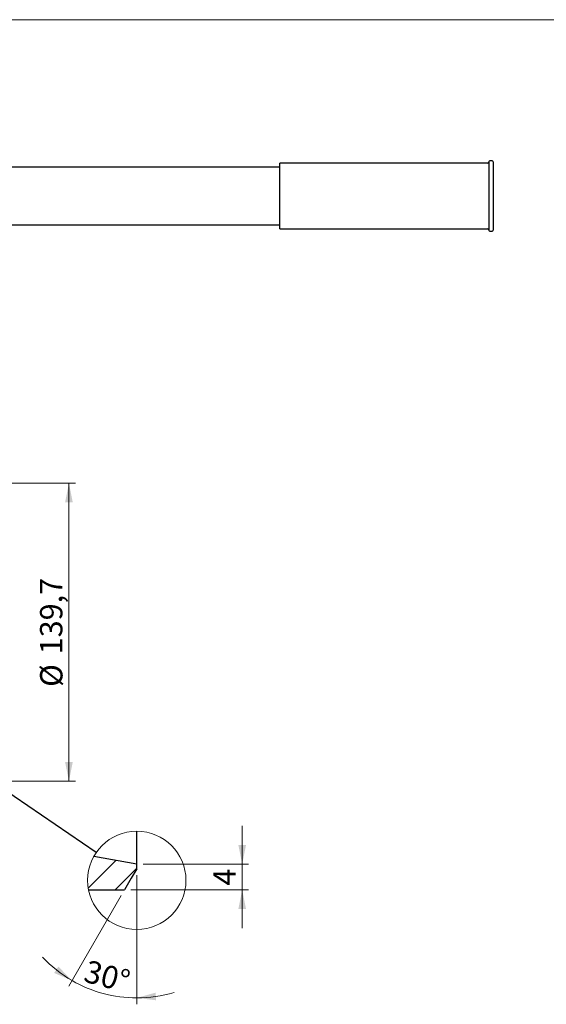
# Model space of a CAD drawing. Units: millimetres. Extents: x 10 to 410, y 6 to 287.
# Drawn here: x 164 to 246, y 133 to 287 of the extents above; entities that cross this region are included whole.
import ezdxf

# ---------------------------------------------------------------- set-up
doc = ezdxf.new("R2010")
doc.units = ezdxf.units.MM
doc.styles.add('SLDTEXTSTYLE0', font='TXT', dxfattribs={"width": 0.605})
doc.dimstyles.new('SLDDIMSTYLE0', dxfattribs={"dimtxt": 3.5, "dimasz": 3, "dimexe": 0, "dimexo": 0.0625, "dimgap": 0.875, "dimtad": 1, "dimdec": 1, "dimlfac": 3, "dimrnd": 1e-09, "dimzin": 12, "dimdsep": 46, "dimtxsty": 'SLDTEXTSTYLE0', "dimsah": 1, "dimcen": 0.09, "dimadec": 0, "dimazin": 3, "dimtfac": 1, "dimtdec": 1, "dimtofl": 0, "dimtmove": 0, "dimatfit": 3, "dimfxl": 1, "dimfrac": 2, "dimtolj": 1, "dimtzin": 12, "dimarcsym": 0})
doc.dimstyles.new('SLDDIMSTYLE2', dxfattribs={"dimtxt": 0.18, "dimasz": 3, "dimexe": 0, "dimexo": 0.0625, "dimgap": 0, "dimtad": 0, "dimtih": 1, "dimtoh": 1, "dimdec": 0, "dimrnd": 1e-09, "dimzin": 0, "dimdsep": 46, "dimtxsty": 'Standard', "dimblk1": 'NONE', "dimblk2": 'NONE', "dimsah": 1, "dimcen": 0.09, "dimadec": 0, "dimazin": 0, "dimtfac": 3, "dimtdec": 0, "dimtofl": 0, "dimtmove": 0, "dimatfit": 3, "dimldrblk": 'NONE', "dimfxl": 1, "dimfrac": 2, "dimtolj": 1, "dimtzin": 0, "dimarcsym": 0})
doc.dimstyles.new('SLDDIMSTYLE4', dxfattribs={"dimtxt": 3.5, "dimasz": 3, "dimexe": 0, "dimexo": 0.0625, "dimgap": 0.875, "dimtad": 1, "dimdec": 4, "dimzin": 12, "dimdsep": 46, "dimtxsty": 'SLDTEXTSTYLE0', "dimsah": 1, "dimcen": 0.09, "dimazin": 3, "dimtfac": 1, "dimtofl": 0, "dimtmove": 0, "dimatfit": 3, "dimfxl": 1, "dimfrac": 2, "dimtolj": 1, "dimtzin": 12, "dimarcsym": 0})
doc.dimstyles.new('SLDDIMSTYLE5', dxfattribs={"dimtxt": 3.5, "dimasz": 3, "dimexe": 0, "dimexo": 0.0625, "dimgap": 0.875, "dimtad": 1, "dimdec": 1, "dimrnd": 1e-09, "dimzin": 12, "dimdsep": 46, "dimtxsty": 'SLDTEXTSTYLE0', "dimsah": 1, "dimcen": 0.09, "dimadec": 0, "dimazin": 3, "dimtfac": 1, "dimtdec": 1, "dimtmove": 0, "dimatfit": 0, "dimfxl": 1, "dimfrac": 2, "dimtolj": 1, "dimtzin": 12, "dimarcsym": 0})

# ---------------------------------------------------------------- blocks, each defined once
blk = doc.blocks.new('_D_1')
at = {"color": 7, "linetype": 'Continuous', "lineweight": 18, "transparency": 16777216}
for p, q in [((158.89, 214.58), (172.37, 214.58)), ((171.37, 214.58), (171.37, 168.01)), ((158.89, 168.01), (172.37, 168.01))]:
    blk.add_line(p, q, dxfattribs=at)
for points in [[(171.37, 214.58), (170.77, 211.58), (171.97, 211.58)], [(171.37, 168.01), (171.97, 171.01), (170.77, 171.01)]]:
    blk.add_solid(points, dxfattribs=at)
at = {"color": 7, "linetype": 'Continuous', "lineweight": 18, "transparency": 16777216, "char_height": 3.5, "attachment_point": 1, "rotation": 90, "style": 'SLDTEXTSTYLE0'}
for s, insert in [('139,7', (166.85, 187.83)), ('%%c', (166.86, 182.73))]:
    blk.add_mtext(s, dxfattribs=dict(at, insert=insert))
blk = doc.blocks.new('_None')
blk = doc.blocks.new('SW_HATCH_0')
at = {"color": 0, "linetype": 'Continuous', "lineweight": 18}
for p, q in [((0, 0), (-4.3, -4.3)), ((3.27, -1.22), (-0.09, -4.58))]:
    blk.add_line(p, q, dxfattribs=at)
blk = doc.blocks.new('_D_11')
at = {"color": 7, "linetype": 'Continuous', "lineweight": 18, "transparency": 16777216}
for p, q in [((181.96, 153.32), (181.96, 133.12)), ((179.56, 150.15), (171.36, 135.96))]:
    blk.add_line(p, q, dxfattribs=at)
for start, end in [(223.1477, 240), (240, 270), (270, 286.8523)]:
    blk.add_arc((181.96, 154.32), 20.2, start, end, dxfattribs=at)
for points in [[(171.86, 136.83), (169.72, 139.01), (169.05, 138.02)], [(181.96, 134.12), (185, 133.75), (184.91, 134.94)]]:
    blk.add_solid(points, dxfattribs=at)
at = {"color": 7, "linetype": 'Continuous', "lineweight": 18, "transparency": 16777216, "insert": (174.39, 140.11), "char_height": 3.5, "attachment_point": 1, "rotation": 345, "style": 'SLDTEXTSTYLE0'}
blk.add_mtext('30°', dxfattribs=at)
blk = doc.blocks.new('_D_12')
at = {"color": 7, "linetype": 'Continuous', "lineweight": 18, "transparency": 16777216}
for p, q in [((198.46, 155.02), (198.46, 161.02)), ((182.96, 155.02), (199.46, 155.02)), ((198.46, 155.02), (198.46, 151.02)), ((181.06, 151.02), (199.46, 151.02)), ((198.46, 151.02), (198.46, 145.02))]:
    blk.add_line(p, q, dxfattribs=at)
for points in [[(198.46, 155.02), (199.06, 158.02), (197.86, 158.02)], [(198.46, 151.02), (197.86, 148.02), (199.06, 148.02)]]:
    blk.add_solid(points, dxfattribs=at)
at = {"color": 7, "linetype": 'Continuous', "lineweight": 18, "transparency": 16777216, "insert": (193.94, 151.68), "char_height": 3.5, "attachment_point": 1, "rotation": 90, "style": 'SLDTEXTSTYLE0'}
blk.add_mtext('4', dxfattribs=at)

msp = doc.modelspace()

# ---------------------------------------------------------------- linework, layer by layer
at = {"color": 7, "linetype": 'Continuous', "lineweight": 18}
msp.add_line((10, 287), (410, 287), dxfattribs=at)
at = {"color": 7, "linetype": 'Continuous', "lineweight": 25}
for p, q in [((237.02782, 264.76324), (237.02782, 259.44657)), ((237.52782, 264.9299), (237.19449, 264.9299)), ((237.69449, 264.76324), (237.69449, 254.1299)), ((204.36115, 263.9299), (142.19449, 263.9299)), ((236.86115, 264.59657), (204.36115, 264.59657)), ((204.36115, 254.29657), (204.36115, 264.59657)), ((237.02782, 259.44657), (237.02782, 254.1299)), ((142.19449, 254.96324), (204.36115, 254.96324)), ((204.36115, 254.29657), (236.86115, 254.29657)), ((237.19449, 253.96324), (237.52782, 253.96324)), ((181.96129, 155.0187), (181.96129, 160.18332)), ((181.96129, 155.0187), (175.24678, 156.20265)), ((181.96129, 154.3187), (181.96129, 155.0187)), ((174.44046, 151.0187), (180.05604, 151.0187)), ((174.44047, 151.01863), (180.05604, 151.01863))]:
    msp.add_line(p, q, dxfattribs=at)
at = {"color": 7, "linetype": 'Continuous', "lineweight": 25, "flags": 128}
msp.add_lwpolyline([(181.96129, 154.3187), (181.09686, 152.82146), (180.05604, 151.0187)], dxfattribs=at)
at = {"color": 7, "linetype": 'Continuous', "lineweight": 18}
msp.add_circle((181.97856, 152.50064), 7.68244, dxfattribs=at)
at = {"color": 7, "linetype": 'Continuous', "lineweight": 25}
for centre, start, end in [((236.86115, 264.76324), 270, 360), ((237.19449, 264.76324), 90, 180), ((237.52782, 264.76324), 0, 90), ((236.86115, 254.1299), 0, 90), ((237.19449, 254.1299), 180, 270), ((237.52782, 254.1299), 270, 360)]:
    msp.add_arc(centre, 0.16667, start, end, dxfattribs=at)

# ---------------------------------------------------------------- block references
at = {"color": 7, "linetype": 'Continuous', "lineweight": 18}
msp.add_blockref('SW_HATCH_0', (178.6939, 155.59484), dxfattribs=at)

# ---------------------------------------------------------------- dimensions: what is measured, and where the dimension line sits
dim = msp.add_linear_dim(base=(171.37362, 168.01324), p1=(157.89273, 214.5799), p2=(157.89273, 168.01324), angle=90, text='%%c<>', dimstyle='SLDDIMSTYLE0', dxfattribs=at)
dim.commit()
dim.dimension.update_dxf_attribs({"geometry": '_D_1', "text_midpoint": (171.37362, 191.29657), "dimtype": 160})
dim = msp.add_linear_dim(base=(198.45642, 151.0187), p1=(181.96129, 155.0187), p2=(180.05604, 151.0187), angle=90, dimstyle='SLDDIMSTYLE5', dxfattribs=at)
dim.commit()
dim.dimension.update_dxf_attribs({"geometry": '_D_12', "text_midpoint": (198.45642, 153.0187), "dimtype": 160})
dim = msp.add_angular_dim_2l(base=(176.73425, 134.81109), line1=((181.96129, 155.0187), (181.96129, 154.3187)), line2=((181.96129, 154.3187), (180.05604, 151.0187)), dimstyle='SLDDIMSTYLE4', dxfattribs=at)
dim.commit()
dim.dimension.update_dxf_attribs({"geometry": '_D_11', "text_midpoint": (176.73425, 134.81109), "dimtype": 162})

# ---------------------------------------------------------------- leaders
at = {"color": 7, "linetype": 'Continuous', "lineweight": 18, "has_arrowhead": 0}
msp.add_leader([(175.63379, 156.83261), (160.6485, 167.06342)], dimstyle='SLDDIMSTYLE2', dxfattribs=at)

doc.saveas('drawing.dxf')
